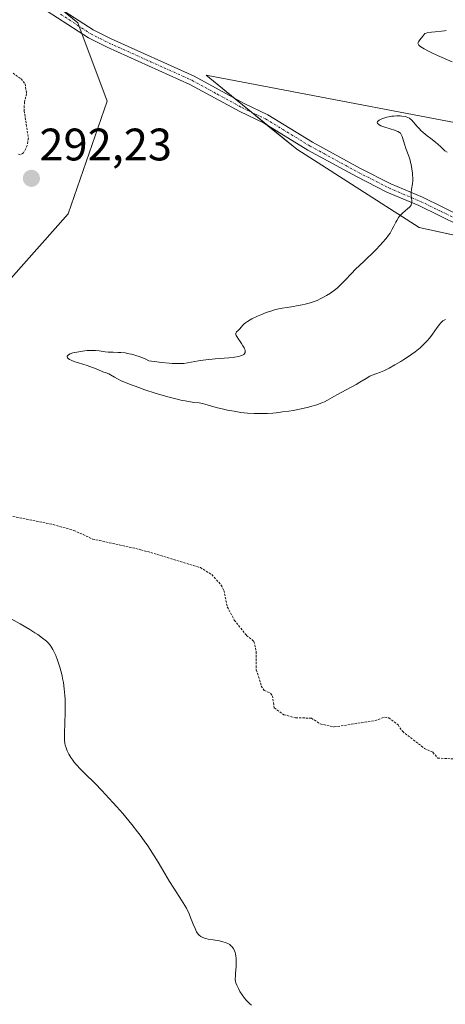
# Model space of a CAD drawing. Units: metres. Extents: x 622141 to 625623, y 4669349 to 4671722.
# Drawn here: x 624848 to 624942, y 4670548 to 4670765 of the extents above; entities that cross this region are included whole.
import ezdxf
from ezdxf.enums import TextEntityAlignment as Align

# ---------------------------------------------------------------- set-up
doc = ezdxf.new("R2010")
doc.units = ezdxf.units.M
doc.header["$MEASUREMENT"] = 0
doc.linetypes.add('TRAZO_Y_PUNTO', pattern=[1, 0.5, -0.25, 0, -0.25])
doc.linetypes.add('TRAZOS', pattern=[0.75, 0.5, -0.25])
for name, color, linetype, lineweight in [('Camino', 19, 'Continuous', 0), ('Camino Cxs', 19, 'Continuous', 0), ('Camino eje', 39, 'TRAZO_Y_PUNTO', 13), ('Carátula', 7, 'Continuous', 5), ('Cultivos herbáceos CxS', 92, 'Continuous', 0), ('Curva de nivel auxiliar', 36, 'TRAZOS', 0), ('Curva de nivel normal', 36, 'Continuous', 0), ('Pastizal CxS', 92, 'Continuous', 0), ('Punto de cota en terreno', 7, 'Continuous', 0), ('Rótulo de punto de cota en terreno', 19, 'Continuous', 0)]:
    doc.layers.add(name, color=color, linetype=linetype, lineweight=lineweight)
doc.styles.add('Arial', font='txt', dxfattribs={"height": 0.2})

# ---------------------------------------------------------------- blocks, each defined once
blk = doc.blocks.new('*U150')
at = {"layer": 'Cultivos herbáceos CxS', "color": 92, "linetype": 'Continuous', "lineweight": 0}
for points in [[(624463.28, 4670787.74, 294.92), (624579.73, 4670757.54, 293.78), (624705.88, 4670714.39, 292.73), (624751.16, 4670694.97, 292.15), (624771.59, 4670695.94, 291.59), (624790.09, 4670699.31, 291.22), (624800.19, 4670701.83, 290.98), (624810.28, 4670700.15, 290.59), (624821.21, 4670699.31, 290.38), (624832.99, 4670700.99, 290.33), (624846.44, 4670707.72, 290.72), (624858.99, 4670721.94, 291.01), (624867.61, 4670746.75, 291.29), (624861.14, 4670764.01, 291.92), (624842.81, 4670779.11, 292.61)], [(624963.18, 4670738.38, 290.01), (624889.35, 4670752.44, 291.26), (624909.27, 4670736.22, 290.71), (624936.22, 4670718.96, 289.59), (624970.72, 4670711.41, 289.08)]]:
    blk.add_polyline3d(points, dxfattribs=at)
blk = doc.blocks.new('*U171')
at = {"layer": 'Curva de nivel normal', "color": 36, "linetype": 'Continuous', "lineweight": 0}
for points in [[(624942.17, 4670762.3, 290), (624941.81, 4670762.21, 290), (624941.11, 4670762.12, 290), (624939.76, 4670762.03, 290), (624938.92, 4670761.94, 290), (624937.98, 4670761.78, 290), (624937.47, 4670761.66, 290), (624937.03, 4670761.05, 290), (624936.35, 4670760.22, 290), (624936.05, 4670759.83, 290), (624935.96, 4670759.63, 290), (624935.94, 4670759.53, 290), (624935.96, 4670759.38, 290), (624936.06, 4670759.2, 290), (624936.13, 4670759.1, 290), (624936.29, 4670758.95, 290), (624936.6, 4670758.69, 290), (624937.3, 4670758.25, 290), (624938.26, 4670757.74, 290), (624938.85, 4670757.46, 290), (624940.24, 4670756.83, 290), (624943.46, 4670755.43, 290)], [(624942.33, 4670735.51, 290), (624941.87, 4670735.86, 290), (624941.57, 4670736.12, 290), (624940.99, 4670736.68, 290), (624940.3, 4670737.32, 290), (624939.82, 4670737.72, 290), (624938.77, 4670738.51, 290), (624937.94, 4670739.13, 290), (624937.12, 4670739.84, 290), (624936.6, 4670740.32, 290), (624936.28, 4670740.64, 290), (624935.72, 4670741.22, 290), (624935.39, 4670741.61, 290), (624934.9, 4670742.23, 290), (624934.58, 4670742.6, 290), (624934.26, 4670742.88, 290), (624934.07, 4670743, 290), (624933.74, 4670743.16, 290), (624933.35, 4670743.3, 290), (624933.12, 4670743.36, 290), (624932.41, 4670743.48, 290), (624932, 4670743.52, 290), (624931.33, 4670743.53, 290), (624930.61, 4670743.49, 290), (624930.22, 4670743.44, 290), (624929.44, 4670743.3, 290), (624929.09, 4670743.21, 290), (624928.43, 4670743.02, 290), (624927.99, 4670742.85, 290), (624927.44, 4670742.59, 290), (624927.24, 4670742.46, 290), (624927.1, 4670742.33, 290), (624927.03, 4670742.25, 290), (624926.98, 4670741.99, 290), (624927.07, 4670741.83, 290), (624927.23, 4670741.67, 290), (624927.39, 4670741.56, 290), (624927.8, 4670741.36, 290), (624928.4, 4670741.13, 290), (624929.81, 4670740.7, 290), (624930.8, 4670740.38, 290), (624931.32, 4670740.18, 290), (624931.53, 4670740.08, 290), (624931.88, 4670739.85, 290), (624932.07, 4670739.69, 290), (624932.17, 4670739.57, 290), (624932.34, 4670739.3, 290), (624932.5, 4670738.95, 290), (624932.77, 4670738.02, 290), (624933.04, 4670737.1, 290), (624933.3, 4670736.37, 290), (624933.9, 4670734.67, 290), (624934.19, 4670733.75, 290), (624934.32, 4670733.28, 290), (624934.43, 4670732.81, 290), (624934.61, 4670731.87, 290), (624934.73, 4670730.95, 290), (624934.77, 4670730.37, 290), (624934.79, 4670729.99, 290), (624934.78, 4670729.29, 290), (624934.73, 4670728.58, 290), (624934.54, 4670727.39, 290), (624934.44, 4670726.65, 290), (624934.43, 4670726.42, 290), (624934.44, 4670725.99, 290), (624934.57, 4670724.85, 290), (624934.58, 4670724.42, 290), (624934.55, 4670724.21, 290), (624934.44, 4670723.89, 290), (624934.23, 4670723.57, 290), (624934.07, 4670723.4, 290), (624933.67, 4670723.04, 290), (624932.63, 4670722.2, 290), (624932.11, 4670721.71, 290), (624931.87, 4670721.44, 290), (624931.65, 4670721.15, 290), (624931.27, 4670720.54, 290), (624931.04, 4670720.12, 290), (624930.61, 4670719.24, 290), (624930.29, 4670718.58, 290), (624929.98, 4670718, 290), (624929.8, 4670717.71, 290), (624929.49, 4670717.25, 290), (624928.92, 4670716.51, 290), (624928.16, 4670715.63, 290), (624927.69, 4670715.13, 290), (624926.58, 4670714, 290), (624924.02, 4670711.51, 290), (624922.24, 4670709.77, 290), (624921.31, 4670708.82, 290), (624919.94, 4670707.37, 290), (624919.16, 4670706.54, 290), (624918.49, 4670705.89, 290), (624918.14, 4670705.59, 290), (624917.6, 4670705.16, 290), (624916.71, 4670704.52, 290), (624915.81, 4670703.97, 290), (624915.33, 4670703.7, 290), (624914.56, 4670703.31, 290), (624913.75, 4670702.94, 290), (624913.34, 4670702.77, 290), (624912.91, 4670702.62, 290), (624912.03, 4670702.33, 290), (624911.13, 4670702.08, 290), (624910.51, 4670701.94, 290), (624909.22, 4670701.7, 290), (624908.55, 4670701.6, 290), (624907.18, 4670701.4, 290), (624906.09, 4670701.22, 290), (624904.96, 4670700.98, 290), (624904.38, 4670700.83, 290), (624903.78, 4670700.65, 290), (624902.58, 4670700.23, 290), (624901.42, 4670699.77, 290), (624900.69, 4670699.45, 290), (624899.44, 4670698.84, 290), (624899.06, 4670698.64, 290), (624898.45, 4670698.28, 290), (624897.99, 4670697.96, 290), (624897.74, 4670697.76, 290), (624897.36, 4670697.39, 290), (624897.11, 4670697.12, 290), (624896.67, 4670696.6, 290), (624896.35, 4670696.26, 290), (624896.07, 4670695.99, 290), (624895.96, 4670695.84, 290), (624895.9, 4670695.67, 290), (624895.89, 4670695.57, 290), (624895.92, 4670695.34, 290), (624895.97, 4670695.2, 290), (624896.08, 4670694.96, 290), (624896.46, 4670694.37, 290), (624896.68, 4670694.08, 290), (624897.13, 4670693.45, 290), (624897.46, 4670692.97, 290), (624897.73, 4670692.51, 290), (624897.83, 4670692.29, 290), (624897.94, 4670691.98, 290), (624897.98, 4670691.71, 290), (624897.96, 4670691.55, 290), (624897.93, 4670691.45, 290), (624897.83, 4670691.26, 290), (624897.71, 4670691.13, 290), (624897.62, 4670691.06, 290), (624897.39, 4670690.91, 290), (624896.93, 4670690.73, 290), (624896.55, 4670690.62, 290), (624895.62, 4670690.45, 290), (624894.33, 4670690.29, 290), (624891.37, 4670690.04, 290), (624889.3, 4670689.86, 290), (624888.72, 4670689.79, 290), (624887.71, 4670689.65, 290), (624885.25, 4670689.19, 290), (624884.44, 4670689.08, 290), (624883.95, 4670689.05, 290), (624883.06, 4670689.03, 290), (624881.91, 4670689.07, 290), (624881.21, 4670689.12, 290), (624879.53, 4670689.29, 290), (624878.53, 4670689.42, 290), (624876.8, 4670689.66, 290), (624876.13, 4670689.97, 290), (624874.86, 4670690.5, 290), (624873.68, 4670690.9, 290), (624872.94, 4670691.1, 290), (624872.47, 4670691.2, 290), (624871.57, 4670691.36, 290), (624870.63, 4670691.46, 290), (624870.04, 4670691.49, 290), (624868.94, 4670691.52, 290), (624867.84, 4670691.57, 290), (624867.16, 4670691.65, 290), (624865.81, 4670691.85, 290), (624865.05, 4670691.92, 290), (624864.63, 4670691.94, 290), (624864.18, 4670691.93, 290), (624863.21, 4670691.88, 290), (624862.21, 4670691.77, 290), (624860.96, 4670691.57, 290), (624860.42, 4670691.45, 290), (624860.06, 4670691.36, 290), (624859.49, 4670691.16, 290), (624859.1, 4670690.95, 290), (624858.93, 4670690.81, 290), (624858.83, 4670690.65, 290), (624858.82, 4670690.52, 290), (624858.91, 4670690.3, 290), (624859.01, 4670690.18, 290), (624859.34, 4670689.95, 290), (624859.65, 4670689.79, 290), (624860.5, 4670689.44, 290), (624861.33, 4670689.16, 290), (624863.17, 4670688.58, 290), (624864.4, 4670688.18, 290), (624865.02, 4670687.96, 290), (624865.85, 4670687.58, 290), (624866.33, 4670687.37, 290), (624866.66, 4670687.24, 290), (624867.39, 4670687, 290), (624867.97, 4670686.76, 290), (624868.36, 4670686.56, 290), (624869.18, 4670686.07, 290), (624869.88, 4670685.67, 290), (624870.68, 4670685.27, 290), (624871.26, 4670685.01, 290), (624872.5, 4670684.51, 290), (624874.58, 4670683.74, 290), (624875.92, 4670683.28, 290), (624878.17, 4670682.55, 290), (624879.4, 4670682.17, 290), (624881.27, 4670681.63, 290), (624883.02, 4670681.18, 290), (624884.09, 4670680.94, 290), (624884.75, 4670680.8, 290), (624885.92, 4670680.6, 290), (624886.65, 4670680.5, 290), (624887.84, 4670680.37, 290), (624888.6, 4670680.25, 290), (624889.09, 4670680.12, 290), (624890.3, 4670679.75, 290), (624891.6, 4670679.37, 290), (624893.18, 4670678.99, 290), (624894.09, 4670678.8, 290), (624895.53, 4670678.53, 290), (624897.02, 4670678.3, 290), (624897.76, 4670678.21, 290), (624898.49, 4670678.13, 290), (624899.91, 4670678.04, 290), (624901.3, 4670678.02, 290), (624902.21, 4670678.04, 290), (624902.83, 4670678.06, 290), (624904.06, 4670678.15, 290), (624904.76, 4670678.21, 290), (624906.17, 4670678.38, 290), (624907.57, 4670678.58, 290), (624908.48, 4670678.73, 290), (624910.25, 4670679.08, 290), (624911.88, 4670679.45, 290), (624912.64, 4670679.65, 290), (624913.68, 4670679.97, 290), (624914.6, 4670680.29, 290), (624915.01, 4670680.45, 290), (624915.38, 4670680.62, 290), (624916.06, 4670680.96, 290), (624918.09, 4670682.16, 290), (624922.34, 4670684.46, 290), (624923.17, 4670684.95, 290), (624924.53, 4670685.78, 290), (624925.37, 4670686.25, 290), (624925.89, 4670686.49, 290), (624926.89, 4670686.85, 290), (624927.68, 4670687.14, 290), (624928.46, 4670687.47, 290), (624928.9, 4670687.67, 290), (624929.61, 4670688.03, 290), (624930.86, 4670688.73, 290), (624932.14, 4670689.5, 290), (624932.82, 4670689.94, 290), (624933.84, 4670690.61, 290), (624935.29, 4670691.65, 290), (624936.4, 4670692.53, 290), (624936.9, 4670692.97, 290), (624937.58, 4670693.64, 290), (624937.9, 4670693.98, 290), (624938.52, 4670694.7, 290), (624939.11, 4670695.47, 290), (624940.19, 4670696.98, 290), (624940.67, 4670697.62, 290), (624940.89, 4670697.9, 290), (624941.26, 4670698.29, 290), (624941.44, 4670698.44, 290), (624941.7, 4670698.61, 290), (624941.96, 4670698.72, 290)]]:
    blk.add_polyline3d(points, dxfattribs=at)
blk = doc.blocks.new('5PATER')
at = {"layer": 'Carátula', "linetype": 'Continuous', "lineweight": 5}
h = blk.add_hatch(color=250, dxfattribs=at)
edge = h.paths.add_edge_path()
edge.add_ellipse((0, 0.01), major_axis=(-1.33, -1.34), ratio=0.999422, start_angle=0, end_angle=360)

msp = doc.modelspace()

# ---------------------------------------------------------------- linework, layer by layer
at = {"layer": 'Camino', "color": 19, "linetype": 'Continuous', "lineweight": 0}
for points in [[(624945.09, 4670719.41, 289.4), (624936.1, 4670723.78, 289.75), (624929.12, 4670726.77, 290.34), (624922.39, 4670730.19, 290.8), (624911.75, 4670735.99, 290.71), (624901.95, 4670741.97, 290.75), (624896.77, 4670744.46, 290.9), (624885.8, 4670750.44, 291.07), (624867.61, 4670758.63, 291.59), (624863.49, 4670760.67, 291.82), (624849.9, 4670769.58, 291.95)], [(624851.22, 4670771.1, 291.96), (624864.49, 4670762.41, 291.89), (624868.47, 4670760.43, 291.73), (624886.7, 4670752.24, 291.13), (624897.69, 4670746.24, 290.94), (624902.91, 4670743.73, 290.75), (624912.75, 4670737.73, 290.68), (624923.33, 4670731.96, 290.86), (624929.96, 4670728.59, 290.37), (624936.94, 4670725.6, 289.7), (624945.91, 4670721.23, 289.41)]]:
    msp.add_polyline3d(points, dxfattribs=at)
at = {"layer": 'Camino Cxs', "color": 19, "linetype": 'Continuous', "lineweight": 0}
for points in [[(624945.09, 4670719.41, 289.4), (624936.1, 4670723.78, 289.75), (624929.12, 4670726.77, 290.34), (624922.39, 4670730.19, 290.8), (624911.75, 4670735.99, 290.71), (624901.95, 4670741.97, 290.75), (624896.77, 4670744.46, 290.9), (624885.8, 4670750.44, 291.07), (624867.61, 4670758.63, 291.59), (624863.49, 4670760.67, 291.82), (624849.9, 4670769.58, 291.95)], [(624851.22, 4670771.1, 291.96), (624864.49, 4670762.41, 291.89), (624868.47, 4670760.43, 291.73), (624886.7, 4670752.24, 291.13), (624897.69, 4670746.24, 290.94), (624902.91, 4670743.73, 290.75), (624912.75, 4670737.73, 290.68), (624923.33, 4670731.96, 290.86), (624929.96, 4670728.59, 290.37), (624936.94, 4670725.6, 289.7), (624945.91, 4670721.23, 289.41)]]:
    msp.add_polyline3d(points, dxfattribs=at)
at = {"layer": 'Camino eje', "color": 39, "linetype": 'TRAZO_Y_PUNTO', "lineweight": 13}
msp.add_polyline3d([(624857.36, 4670765.89, 291.9), (624863.99, 4670761.54, 291.85), (624866.05, 4670760.52, 291.77), (624868.04, 4670759.53, 291.65), (624877.14, 4670755.44, 291.48), (624886.25, 4670751.34, 291.1), (624891.75, 4670748.34, 291.02), (624897.23, 4670745.35, 290.92), (624902.43, 4670742.85, 290.75), (624912.25, 4670736.86, 290.69), (624922.86, 4670731.08, 290.83), (624929.54, 4670727.68, 290.36), (624936.52, 4670724.69, 289.72), (624941.01, 4670722.51, 289.53), (624945.5, 4670720.32, 289.41)], dxfattribs=at)
at = {"layer": 'Cultivos herbáceos CxS', "color": 92, "linetype": 'Continuous', "lineweight": 0}
for points in [[(624463.28, 4670787.75, 294.92), (624579.72, 4670757.54, 293.78), (624705.88, 4670714.39, 292.73), (624751.16, 4670694.97, 292.15), (624771.59, 4670695.94, 291.59), (624790.09, 4670699.31, 291.22), (624800.19, 4670701.83, 290.98), (624810.28, 4670700.15, 290.59), (624821.21, 4670699.31, 290.38), (624832.99, 4670700.99, 290.33), (624846.44, 4670707.72, 290.72), (624858.99, 4670721.94, 291.01), (624867.61, 4670746.75, 291.29), (624862.04, 4670761.62, 291.86), (624861.45, 4670763.21, 291.87), (624861.14, 4670764.01, 291.92), (624857.66, 4670766.88, 292.01)], [(624963.18, 4670738.38, 290.01), (624889.35, 4670752.44, 291.26), (624895.47, 4670747.46, 291.02), (624899.23, 4670744.39, 290.84), (624902.95, 4670741.36, 290.74), (624909.27, 4670736.22, 290.71), (624936.22, 4670718.96, 289.59), (624957.73, 4670714.25, 289.19)]]:
    msp.add_polyline3d(points, dxfattribs=at)
at = {"layer": 'Curva de nivel auxiliar', "color": 36, "linetype": 'TRAZOS', "lineweight": 0}
for points in [[(624846.91, 4670752.93, 292.5), (624848.66, 4670751.66, 292.5), (624849.55, 4670750.58, 292.5), (624849.9, 4670748.43, 292.5), (624849.41, 4670746.56, 292.5), (624849.35, 4670744.63, 292.5), (624850.27, 4670738.59, 292.5), (624850.02, 4670737, 292.5), (624849.21, 4670735.37, 292.5), (624848.58, 4670734.97, 292.5), (624848.07, 4670735.09, 292.5)], [(624845.39, 4670655.71, 292.5), (624855.71, 4670653.62, 292.5), (624860.26, 4670652.35, 292.5), (624864.4, 4670650.44, 292.5), (624875.04, 4670648.09, 292.5), (624888.09, 4670644.17, 292.5), (624890.6, 4670642.6, 292.5), (624892.63, 4670640.39, 292.5), (624893.28, 4670639.15, 292.5), (624894.02, 4670635.5, 292.5), (624895.56, 4670632.58, 292.5), (624898.23, 4670629.24, 292.5), (624899.87, 4670627.93, 292.5), (624900.4, 4670625.64, 292.5), (624900.4, 4670621.65, 292.5), (624901.5, 4670618.09, 292.5), (624902.12, 4670617.14, 292.5), (624903.53, 4670616.53, 292.5), (624903.93, 4670615.98, 292.5), (624904.32, 4670613.32, 292.5), (624906.45, 4670611.8, 292.5), (624909.04, 4670611.1, 292.5), (624912.5, 4670611.05, 292.5), (624914.43, 4670609.78, 292.5), (624917.54, 4670609.11, 292.5), (624926.49, 4670610.48, 292.5), (624928.58, 4670611.27, 292.5), (624929.5, 4670611.11, 292.5), (624931.56, 4670609.56, 292.5), (624932.53, 4670608.14, 292.5), (624937.37, 4670604.38, 292.5), (624939.21, 4670603.53, 292.5), (624940.26, 4670602.27, 292.5), (624945.45, 4670601.96, 292.5)]]:
    msp.add_polyline3d(points, dxfattribs=at)
at = {"layer": 'Curva de nivel normal', "color": 36, "linetype": 'Continuous', "lineweight": 0}
msp.add_polyline3d([(624899.31, 4670547.89, 295), (624898.95, 4670548.2, 295), (624898.45, 4670548.71, 295), (624898.19, 4670548.99, 295), (624897.81, 4670549.44, 295), (624897.28, 4670550.17, 295), (624896.8, 4670550.92, 295), (624896.53, 4670551.41, 295), (624896.1, 4670552.3, 295), (624895.9, 4670552.82, 295), (624895.84, 4670553.1, 295), (624895.78, 4670553.64, 295), (624895.79, 4670554.37, 295), (624895.81, 4670554.84, 295), (624895.93, 4670556.41, 295), (624895.96, 4670557.3, 295), (624895.94, 4670558.21, 295), (624895.9, 4670558.65, 295), (624895.81, 4670559.22, 295), (624895.74, 4670559.49, 295), (624895.61, 4670559.87, 295), (624895.45, 4670560.22, 295), (624895.36, 4670560.39, 295), (624895.25, 4670560.54, 295), (624895.01, 4670560.82, 295), (624894.74, 4670561.06, 295), (624894.54, 4670561.21, 295), (624894.11, 4670561.46, 295), (624893.77, 4670561.62, 295), (624893.53, 4670561.71, 295), (624893.04, 4670561.86, 295), (624892.3, 4670562.04, 295), (624890.94, 4670562.26, 295), (624889.81, 4670562.45, 295), (624889.27, 4670562.58, 295), (624888.98, 4670562.66, 295), (624888.5, 4670562.84, 295), (624888.22, 4670562.97, 295), (624888.09, 4670563.06, 295), (624887.88, 4670563.21, 295), (624887.68, 4670563.42, 295), (624887.58, 4670563.55, 295), (624887.26, 4670564.06, 295), (624887.1, 4670564.39, 295), (624886.92, 4670564.78, 295), (624886.54, 4670565.72, 295), (624885.95, 4670567.2, 295), (624885.6, 4670568, 295), (624885.01, 4670569.22, 295), (624884.68, 4670569.82, 295), (624883.95, 4670571.03, 295), (624882.25, 4670573.64, 295), (624881.31, 4670575.14, 295), (624880.31, 4670576.83, 295), (624878.81, 4670579.36, 295), (624877.97, 4670580.74, 295), (624877.04, 4670582.18, 295), (624876.53, 4670582.93, 295), (624875.73, 4670584.08, 295), (624874.86, 4670585.26, 295), (624874.26, 4670586.05, 295), (624872.99, 4670587.66, 295), (624871.02, 4670590.03, 295), (624869.71, 4670591.55, 295), (624868.86, 4670592.51, 295), (624867.25, 4670594.26, 295), (624866.42, 4670595.14, 295), (624864.94, 4670596.66, 295), (624862.63, 4670598.93, 295), (624861.76, 4670599.78, 295), (624860.78, 4670600.82, 295), (624860.29, 4670601.4, 295), (624860.02, 4670601.76, 295), (624859.58, 4670602.41, 295), (624859.17, 4670603.12, 295), (624858.94, 4670603.58, 295), (624858.81, 4670603.88, 295), (624858.58, 4670604.49, 295), (624858.39, 4670605.12, 295), (624858.32, 4670605.5, 295), (624858.24, 4670606.2, 295), (624858.21, 4670607.14, 295), (624858.21, 4670607.72, 295), (624858.27, 4670609.93, 295), (624858.34, 4670612.25, 295), (624858.36, 4670613.44, 295), (624858.34, 4670615.18, 295), (624858.31, 4670616, 295), (624858.17, 4670617.52, 295), (624857.97, 4670618.91, 295), (624857.81, 4670619.79, 295), (624857.68, 4670620.36, 295), (624857.41, 4670621.45, 295), (624857.18, 4670622.25, 295), (624856.69, 4670623.78, 295), (624856.29, 4670624.81, 295), (624855.88, 4670625.73, 295), (624855.68, 4670626.13, 295), (624855.47, 4670626.49, 295), (624855.05, 4670627.12, 295), (624854.58, 4670627.66, 295), (624854.24, 4670627.99, 295), (624853.98, 4670628.21, 295), (624853.41, 4670628.66, 295), (624852.36, 4670629.42, 295), (624851.72, 4670629.84, 295), (624850.6, 4670630.55, 295), (624848.5, 4670631.78, 295), (624845.84, 4670633.23, 295)], dxfattribs=at)
at = {"layer": 'Pastizal CxS', "color": 92, "linetype": 'Continuous', "lineweight": 0}
for points in [[(624463.28, 4670787.75, 294.92), (624579.72, 4670757.54, 293.78), (624705.88, 4670714.39, 292.73), (624751.16, 4670694.97, 292.15), (624771.59, 4670695.94, 291.59), (624790.09, 4670699.31, 291.22), (624800.19, 4670701.83, 290.98), (624810.28, 4670700.15, 290.59), (624821.21, 4670699.31, 290.38), (624832.99, 4670700.99, 290.33), (624846.44, 4670707.72, 290.72), (624858.99, 4670721.94, 291.01), (624867.61, 4670746.75, 291.29), (624862.04, 4670761.62, 291.86), (624861.45, 4670763.21, 291.87), (624861.14, 4670764.01, 291.92), (624857.66, 4670766.88, 292.01)], [(624842.81, 4670779.11, 292.61), (624861.14, 4670764.01, 291.92), (624867.61, 4670746.75, 291.29), (624858.99, 4670721.94, 291.01), (624846.44, 4670707.72, 290.72), (624832.99, 4670700.99, 290.33), (624821.21, 4670699.31, 290.38), (624810.28, 4670700.15, 290.59), (624800.19, 4670701.83, 290.98), (624790.09, 4670699.31, 291.22), (624771.59, 4670695.94, 291.59), (624751.16, 4670694.97, 292.15), (624705.88, 4670714.39, 292.73), (624579.73, 4670757.54, 293.78), (624463.28, 4670787.74, 294.92)], [(624970.72, 4670711.41, 289.08), (624936.22, 4670718.96, 289.59), (624909.27, 4670736.22, 290.71), (624889.35, 4670752.44, 291.26), (624963.18, 4670738.38, 290.01)], [(624963.18, 4670738.38, 290.01), (624889.35, 4670752.44, 291.26), (624895.47, 4670747.46, 291.02), (624899.23, 4670744.39, 290.84), (624902.95, 4670741.36, 290.74), (624909.27, 4670736.22, 290.71), (624936.22, 4670718.96, 289.59), (624957.73, 4670714.25, 289.19)]]:
    msp.add_polyline3d(points, dxfattribs=at)

# ---------------------------------------------------------------- block references
at = {"layer": 'Cultivos herbáceos CxS', "color": 92, "linetype": 'Continuous', "lineweight": 0}
msp.add_blockref('*U150', (0, 0), dxfattribs=at)
at = {"layer": 'Curva de nivel normal', "color": 36, "linetype": 'Continuous', "lineweight": 0}
msp.add_blockref('*U171', (0, 0), dxfattribs=at)
at = {"layer": 'Punto de cota en terreno', "linetype": 'Continuous', "lineweight": 0}
msp.add_blockref('5PATER', (624850.94, 4670729.77, 292.23), dxfattribs=at)

# ---------------------------------------------------------------- texts
at = {"layer": 'Rótulo de punto de cota en terreno', "color": 19, "linetype": 'Continuous', "lineweight": 0, "style": 'Arial'}
msp.add_text('292,23', height=7, dxfattribs=at).set_placement((624852.7, 4670731.53), align=Align.BOTTOM_LEFT)

doc.saveas('drawing.dxf')
